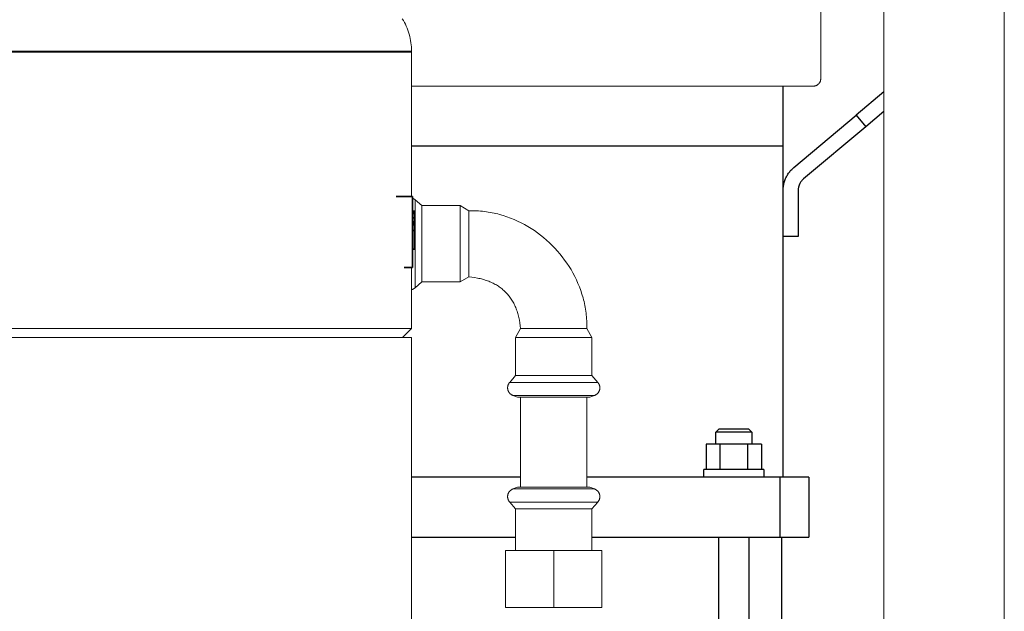
# Model space of a CAD drawing. Units: millimetres. Extents: x -1438 to 2662, y -2000 to 2994.
# Drawn here: x 873 to 1200, y -1577 to -1380 of the extents above; entities that cross this region are included whole.
import ezdxf

# ---------------------------------------------------------------- set-up
doc = ezdxf.new("R2010")
doc.units = ezdxf.units.MM
for name, color, linetype, lineweight, true_color in [('Make2D$Visible$Curves$0', 254, 'Continuous', 0, 0xbebebe), ('Make2D$Visible$Curves$3DCPCOLOR124', 7, 'Continuous', 0, 0x009972), ('Make2D$Visible$Curves$CP_LOGO', 7, 'Continuous', 35, 0xffffff)]:
    doc.layers.add(name, color=color, linetype=linetype, lineweight=lineweight, true_color=true_color)
doc.layers.add('Make2D$Visible$Curves$1', color=7, linetype='Continuous', true_color=0x000000)
doc.layers.add('Make2D$Visible$Curves$3', color=7, linetype='Continuous', true_color=0x000000)

msp = doc.modelspace()

# ---------------------------------------------------------------- linework, layer by layer
at = {"layer": 'Make2D$Visible$Curves$0'}
for points in [[(1160, -1716.41), (1160, -468.56)], [(1200, -1710.49), (1200, -468.56)], [(1004.16, -1440.35), (1004.09, -1440.29), (1004.02, -1440.23), (1003.94, -1440.18), (1003.87, -1440.13), (1003.79, -1440.08), (1003.71, -1440.03), (1003.63, -1439.99), (1003.55, -1439.94), (1003.47, -1439.9), (1003.39, -1439.87), (1003.3, -1439.83)], [(1004.16, -1440.35), (1006.47, -1442.29)], [(1004.16, -1440.35), (1004.16, -1454.99)], [(1019.13, -1442.29), (1006.47, -1442.29)], [(1006.47, -1442.29), (1006.47, -1465.26)], [(1019.13, -1442.29), (1022.05, -1443.99)], [(1019.13, -1442.29), (1019.13, -1465.26)], [(1022.05, -1443.99), (1022.7, -1443.98), (1023.36, -1443.98), (1024.01, -1443.99), (1024.66, -1444.02), (1025.3, -1444.05), (1025.95, -1444.1), (1026.59, -1444.17), (1027.23, -1444.24), (1027.87, -1444.32), (1028.51, -1444.42), (1029.14, -1444.53), (1029.77, -1444.65), (1030.4, -1444.78), (1031.02, -1444.92), (1031.65, -1445.07), (1032.27, -1445.24), (1033.49, -1445.6), (1034.71, -1446), (1035.91, -1446.44), (1037.09, -1446.92), (1038.26, -1447.45), (1039.41, -1448.01), (1040.54, -1448.61), (1041.65, -1449.24), (1042.74, -1449.91), (1043.81, -1450.62), (1044.86, -1451.35), (1045.88, -1452.13), (1046.88, -1452.93), (1047.85, -1453.76), (1048.8, -1454.63), (1049.72, -1455.52), (1050.61, -1456.44), (1051.48, -1457.39), (1052.31, -1458.36), (1053.11, -1459.36), (1053.88, -1460.38), (1054.62, -1461.43), (1055.33, -1462.5), (1056, -1463.59), (1056.63, -1464.7), (1057.23, -1465.83), (1057.79, -1466.98), (1058.31, -1468.15), (1058.8, -1469.33), (1059.24, -1470.53), (1059.64, -1471.74), (1060, -1472.97), (1060.17, -1473.59), (1060.32, -1474.21), (1060.46, -1474.84), (1060.59, -1475.47), (1060.71, -1476.1), (1060.82, -1476.73), (1060.91, -1477.37), (1061, -1478.01), (1061.07, -1478.65), (1061.14, -1479.29), (1061.18, -1479.94), (1061.22, -1480.58), (1061.25, -1481.23), (1061.26, -1481.88), (1061.26, -1482.54), (1061.25, -1483.19)], [(1022.05, -1463.89), (1022.05, -1443.99)], [(1004.16, -1454.99), (1004.16, -1466.83)], [(1006.47, -1465.26), (1006.47, -1467.69)], [(1019.13, -1465.26), (1019.13, -1467.69)], [(1019.13, -1467.69), (1022.05, -1465.99)], [(1022.05, -1465.99), (1022.05, -1463.89)], [(1039.25, -1483.19), (1039.14, -1482.22), (1039.01, -1481.28), (1038.85, -1480.37), (1038.76, -1479.92), (1038.66, -1479.48), (1038.55, -1479.05), (1038.44, -1478.62), (1038.32, -1478.2), (1038.2, -1477.79), (1038.06, -1477.39), (1037.92, -1476.99), (1037.78, -1476.6), (1037.62, -1476.22), (1037.46, -1475.84), (1037.29, -1475.47), (1037.12, -1475.11), (1036.94, -1474.75), (1036.75, -1474.4), (1036.55, -1474.06), (1036.35, -1473.73), (1036.14, -1473.4), (1035.92, -1473.08), (1035.7, -1472.76), (1035.47, -1472.46), (1035.23, -1472.16), (1034.99, -1471.86), (1034.74, -1471.58), (1034.48, -1471.3), (1034.21, -1471.03), (1033.94, -1470.76), (1033.66, -1470.5), (1033.37, -1470.25), (1033.08, -1470.01), (1032.78, -1469.77), (1032.47, -1469.54), (1032.16, -1469.32), (1031.84, -1469.1), (1031.51, -1468.89), (1031.18, -1468.69), (1030.84, -1468.49), (1030.49, -1468.3), (1030.13, -1468.12), (1029.77, -1467.95), (1029.4, -1467.78), (1029.02, -1467.62), (1028.64, -1467.46), (1028.25, -1467.32), (1027.85, -1467.18), (1027.45, -1467.04), (1027.03, -1466.92), (1026.62, -1466.8), (1026.19, -1466.69), (1025.76, -1466.58), (1025.32, -1466.48), (1024.87, -1466.39), (1023.96, -1466.23), (1023.02, -1466.1), (1022.05, -1465.99)], [(1004.16, -1466.83), (1004.16, -1469.63)], [(1004.16, -1469.63), (1006.47, -1467.69)], [(1006.47, -1467.69), (1019.13, -1467.69)], [(1003, -1470.24), (1003.08, -1470.21), (1003.16, -1470.19), (1003.24, -1470.16), (1003.32, -1470.14), (1003.38, -1470.11), (1003.43, -1470.09), (1003.49, -1470.07), (1003.54, -1470.04), (1003.6, -1470.01), (1003.65, -1469.98), (1003.7, -1469.95), (1003.76, -1469.92), (1003.81, -1469.89), (1003.86, -1469.86), (1003.91, -1469.82), (1003.96, -1469.78), (1004.01, -1469.75), (1004.06, -1469.71), (1004.11, -1469.67), (1004.16, -1469.63)], [(1039.25, -1483.19), (1037.55, -1486.11)], [(1041.35, -1483.19), (1039.25, -1483.19)], [(1061.25, -1483.19), (1041.35, -1483.19)], [(1061.25, -1483.19), (1062.95, -1486.11)], [(1039.98, -1486.11), (1037.55, -1486.11)], [(1037.55, -1486.11), (1037.55, -1498.77)], [(1062.95, -1486.11), (1039.98, -1486.11)], [(1062.95, -1498.77), (1062.95, -1486.11)], [(1034.92, -1502.88), (1034.93, -1502.79), (1034.93, -1502.69), (1034.94, -1502.6), (1034.95, -1502.51), (1034.97, -1502.41), (1034.98, -1502.32), (1035, -1502.23), (1035.03, -1502.14), (1035.06, -1502.05), (1035.09, -1501.96), (1035.12, -1501.87), (1035.16, -1501.79), (1035.2, -1501.7), (1035.24, -1501.62), (1035.28, -1501.54), (1035.33, -1501.46), (1035.38, -1501.38), (1035.44, -1501.3), (1035.49, -1501.23), (1035.55, -1501.15), (1035.61, -1501.08)], [(1037.55, -1498.77), (1035.61, -1501.08)], [(1038.41, -1501.08), (1035.61, -1501.08)], [(1039.98, -1498.77), (1037.55, -1498.77)], [(1064.89, -1501.08), (1038.41, -1501.08)], [(1062.95, -1498.77), (1039.98, -1498.77)], [(1064.89, -1501.08), (1062.95, -1498.77)], [(1064.89, -1501.08), (1064.95, -1501.15), (1065.01, -1501.23), (1065.06, -1501.3), (1065.12, -1501.38), (1065.17, -1501.46), (1065.22, -1501.54), (1065.26, -1501.62), (1065.3, -1501.7), (1065.34, -1501.79), (1065.38, -1501.87), (1065.41, -1501.96), (1065.44, -1502.05), (1065.47, -1502.14), (1065.5, -1502.23), (1065.52, -1502.32), (1065.53, -1502.41), (1065.55, -1502.51), (1065.56, -1502.6), (1065.57, -1502.69), (1065.57, -1502.79), (1065.57, -1502.88)], [(1036.7, -1505.42), (1036.62, -1505.39), (1036.53, -1505.35), (1036.45, -1505.31), (1036.37, -1505.27), (1036.29, -1505.23), (1036.21, -1505.18), (1036.13, -1505.13), (1036.05, -1505.08), (1035.98, -1505.03), (1035.91, -1504.97), (1035.84, -1504.91), (1035.77, -1504.85), (1035.71, -1504.78), (1035.64, -1504.72), (1035.58, -1504.65), (1035.52, -1504.58), (1035.47, -1504.51), (1035.41, -1504.43), (1035.36, -1504.36), (1035.31, -1504.28), (1035.27, -1504.2), (1035.22, -1504.12), (1035.18, -1504.04), (1035.15, -1503.95), (1035.11, -1503.87), (1035.08, -1503.78), (1035.05, -1503.69), (1035.02, -1503.61), (1035, -1503.52), (1034.98, -1503.43), (1034.96, -1503.34), (1034.95, -1503.25), (1034.94, -1503.16), (1034.93, -1503.06), (1034.93, -1502.97), (1034.92, -1502.88)], [(1065.57, -1502.88), (1065.57, -1502.97), (1065.57, -1503.06), (1065.56, -1503.16), (1065.55, -1503.25), (1065.54, -1503.34), (1065.52, -1503.43), (1065.5, -1503.52), (1065.48, -1503.61), (1065.45, -1503.69), (1065.42, -1503.78), (1065.39, -1503.87), (1065.35, -1503.95), (1065.32, -1504.04), (1065.28, -1504.12), (1065.23, -1504.2), (1065.19, -1504.28), (1065.14, -1504.36), (1065.09, -1504.43), (1065.03, -1504.51), (1064.98, -1504.58), (1064.92, -1504.65), (1064.86, -1504.72), (1064.79, -1504.78), (1064.73, -1504.85), (1064.66, -1504.91), (1064.59, -1504.97), (1064.52, -1505.03), (1064.45, -1505.08), (1064.37, -1505.13), (1064.29, -1505.18), (1064.21, -1505.23), (1064.13, -1505.27), (1064.05, -1505.31), (1063.97, -1505.35), (1063.88, -1505.39), (1063.8, -1505.42)], [(1036.68, -1505.42), (1039.24, -1505.42)], [(1036.7, -1505.42), (1038.26, -1505.99)], [(1040.55, -1505.99), (1038.26, -1505.99)], [(1039.24, -1505.42), (1040.67, -1505.42)], [(1039.25, -1535.97), (1039.25, -1505.99)], [(1062.24, -1505.99), (1040.55, -1505.99)], [(1040.67, -1505.42), (1050.25, -1505.42)], [(1050.25, -1505.42), (1059.83, -1505.42)], [(1059.83, -1505.42), (1063.82, -1505.42)], [(1061.25, -1505.99), (1061.25, -1535.97)], [(1063.8, -1505.42), (1062.24, -1505.99)], [(1036.7, -1536.54), (1036.62, -1536.57), (1036.53, -1536.61), (1036.45, -1536.65), (1036.37, -1536.69), (1036.29, -1536.73), (1036.21, -1536.78), (1036.13, -1536.83), (1036.05, -1536.88), (1035.98, -1536.94), (1035.91, -1536.99), (1035.84, -1537.05), (1035.77, -1537.11), (1035.71, -1537.18), (1035.64, -1537.24), (1035.58, -1537.31), (1035.52, -1537.38), (1035.47, -1537.46), (1035.41, -1537.53), (1035.36, -1537.61), (1035.31, -1537.68), (1035.27, -1537.76), (1035.22, -1537.84), (1035.18, -1537.93), (1035.15, -1538.01), (1035.11, -1538.09), (1035.08, -1538.18), (1035.05, -1538.27), (1035.02, -1538.36), (1035, -1538.44), (1034.98, -1538.53), (1034.96, -1538.62), (1034.95, -1538.71), (1034.94, -1538.81), (1034.93, -1538.9), (1034.93, -1538.99), (1034.92, -1539.08)], [(1036.7, -1536.54), (1038.26, -1535.97)], [(1040.67, -1536.54), (1036.7, -1536.54)], [(1050.25, -1535.97), (1038.26, -1535.97)], [(1050.25, -1536.54), (1040.67, -1536.54)], [(1042.29, -1536.54), (1042.26, -1536.56)], [(1057.3, -1535.97), (1050.25, -1535.97)], [(1058.25, -1536.54), (1050.25, -1536.54)], [(1062.24, -1535.97), (1057.3, -1535.97)], [(1059.83, -1536.54), (1058.25, -1536.54)], [(1063.8, -1536.54), (1059.83, -1536.54)], [(1062.24, -1535.97), (1063.8, -1536.54)], [(1065.57, -1539.08), (1065.57, -1538.99), (1065.57, -1538.9), (1065.56, -1538.81), (1065.55, -1538.71), (1065.54, -1538.62), (1065.52, -1538.53), (1065.5, -1538.44), (1065.48, -1538.36), (1065.45, -1538.27), (1065.42, -1538.18), (1065.39, -1538.09), (1065.35, -1538.01), (1065.32, -1537.93), (1065.28, -1537.84), (1065.23, -1537.76), (1065.19, -1537.68), (1065.14, -1537.61), (1065.09, -1537.53), (1065.03, -1537.46), (1064.98, -1537.38), (1064.92, -1537.31), (1064.86, -1537.24), (1064.79, -1537.18), (1064.73, -1537.11), (1064.66, -1537.05), (1064.59, -1536.99), (1064.52, -1536.94), (1064.45, -1536.88), (1064.37, -1536.83), (1064.29, -1536.78), (1064.21, -1536.73), (1064.13, -1536.69), (1064.05, -1536.65), (1063.97, -1536.61), (1063.88, -1536.57), (1063.8, -1536.54)], [(1034.92, -1539.08), (1034.93, -1539.17), (1034.93, -1539.27), (1034.94, -1539.36), (1034.95, -1539.45), (1034.97, -1539.55), (1034.98, -1539.64), (1035, -1539.73), (1035.03, -1539.82), (1035.06, -1539.91), (1035.09, -1540), (1035.12, -1540.09), (1035.16, -1540.17), (1035.2, -1540.26), (1035.24, -1540.34), (1035.28, -1540.42), (1035.33, -1540.51), (1035.38, -1540.58), (1035.44, -1540.66), (1035.49, -1540.74), (1035.55, -1540.81), (1035.61, -1540.88)], [(1037.55, -1543.19), (1035.61, -1540.88)], [(1050.25, -1540.88), (1035.61, -1540.88)], [(1058.85, -1540.88), (1050.25, -1540.88)], [(1064.89, -1540.88), (1058.85, -1540.88)], [(1064.89, -1540.88), (1062.95, -1543.19)], [(1065.57, -1539.08), (1065.57, -1539.17), (1065.57, -1539.27), (1065.56, -1539.36), (1065.55, -1539.45), (1065.53, -1539.55), (1065.52, -1539.64), (1065.5, -1539.73), (1065.47, -1539.82), (1065.44, -1539.91), (1065.41, -1540), (1065.38, -1540.09), (1065.34, -1540.17), (1065.3, -1540.26), (1065.26, -1540.34), (1065.22, -1540.42), (1065.17, -1540.51), (1065.12, -1540.58), (1065.06, -1540.66), (1065.01, -1540.74), (1064.95, -1540.81), (1064.89, -1540.88)], [(1050.25, -1543.19), (1037.55, -1543.19)], [(1037.55, -1556.97), (1037.55, -1543.19)], [(1057.71, -1543.19), (1050.25, -1543.19)], [(1062.95, -1543.19), (1057.71, -1543.19)], [(1062.95, -1543.19), (1062.95, -1556.97)], [(1034.25, -1556.97), (1034.25, -1575.97)], [(1034.25, -1556.97), (1050.25, -1556.97)], [(1050.25, -1575.97), (1050.25, -1556.97)], [(1050.25, -1556.97), (1066.25, -1556.97)], [(1066.25, -1556.97), (1066.25, -1575.97)], [(1050.25, -1575.97), (1034.25, -1575.97)], [(1066.25, -1575.97), (1050.25, -1575.97)]]:
    msp.add_lwpolyline(points, dxfattribs=at)
at = {"layer": 'Make2D$Visible$Curves$0', "color": 126, "true_color": 0x008060}
for points in [[(1139, -1375.86), (1139, -1400.06)], [(1139, -1400.06), (1139, -1400.15), (1138.99, -1400.24), (1138.99, -1400.32), (1138.98, -1400.4), (1138.96, -1400.49), (1138.95, -1400.57), (1138.93, -1400.66), (1138.91, -1400.74), (1138.88, -1400.82), (1138.86, -1400.9), (1138.83, -1400.98), (1138.79, -1401.06), (1138.76, -1401.14), (1138.72, -1401.21), (1138.68, -1401.29), (1138.64, -1401.36), (1138.59, -1401.44), (1138.54, -1401.51), (1138.49, -1401.58), (1138.44, -1401.64), (1138.38, -1401.71), (1138.33, -1401.77), (1138.27, -1401.83), (1138.21, -1401.89), (1138.14, -1401.95), (1138.08, -1402), (1138.01, -1402.06), (1137.94, -1402.11), (1137.87, -1402.16), (1137.8, -1402.2), (1137.73, -1402.24), (1137.65, -1402.28), (1137.57, -1402.32), (1137.5, -1402.36), (1137.42, -1402.39), (1137.34, -1402.42), (1137.26, -1402.45), (1137.17, -1402.47), (1137.09, -1402.49), (1137.01, -1402.51), (1136.92, -1402.53), (1136.84, -1402.54), (1136.76, -1402.55), (1136.67, -1402.56), (1136.59, -1402.56), (1136.5, -1402.56)], [(1136.5, -1402.56), (1003, -1402.56)]]:
    msp.add_lwpolyline(points, dxfattribs=at)
at = {"layer": 'Make2D$Visible$Curves$1', "color": 251, "true_color": 0x545454}
for points in [[(1126.5, -1422.56), (1126.5, -1402.56)], [(1160, -1404.45), (1150.76, -1412.21)], [(1130.07, -1429.57), (1150.76, -1412.21)], [(1150.76, -1412.21), (1153.98, -1416.04)], [(1160, -1410.98), (1153.98, -1416.04)], [(1153.98, -1416.04), (1133.29, -1433.4)], [(1126.5, -1437.23), (1126.51, -1436.89), (1126.52, -1436.56), (1126.55, -1436.22), (1126.59, -1435.89), (1126.64, -1435.56), (1126.7, -1435.23), (1126.77, -1434.9), (1126.86, -1434.57), (1126.95, -1434.25), (1127.06, -1433.93), (1127.17, -1433.62), (1127.3, -1433.31), (1127.44, -1433), (1127.58, -1432.7), (1127.74, -1432.4), (1127.91, -1432.11), (1128.08, -1431.83), (1128.27, -1431.55), (1128.47, -1431.27), (1128.67, -1431.01), (1128.88, -1430.75), (1129.1, -1430.5), (1129.33, -1430.25), (1129.57, -1430.02), (1129.82, -1429.79), (1130.07, -1429.57)], [(1133.29, -1433.4), (1133.16, -1433.51), (1133.04, -1433.62), (1132.92, -1433.74), (1132.8, -1433.86), (1132.69, -1433.99), (1132.58, -1434.12), (1132.48, -1434.25), (1132.39, -1434.39), (1132.29, -1434.53), (1132.2, -1434.67), (1132.12, -1434.82), (1132.04, -1434.96), (1131.97, -1435.11), (1131.9, -1435.27), (1131.84, -1435.42), (1131.78, -1435.58), (1131.73, -1435.74), (1131.68, -1435.9), (1131.64, -1436.06), (1131.6, -1436.23), (1131.57, -1436.39), (1131.54, -1436.56), (1131.53, -1436.73), (1131.51, -1436.89), (1131.5, -1437.06), (1131.5, -1437.23)], [(1131.5, -1437.23), (1131.5, -1452.56)], [(1131.5, -1452.56), (1126.5, -1452.56)], [(1039.25, -1532.56), (1003, -1532.56)], [(1109.52, -1532.56), (1061.25, -1532.56)], [(1125.47, -1532.56), (1109.52, -1532.56)], [(1125.47, -1552.56), (1125.47, -1532.56)], [(1135, -1532.56), (1125.47, -1532.56)], [(1135, -1532.56), (1135, -1552.56)], [(1003, -1552.56), (1037.55, -1552.56)], [(1062.95, -1552.56), (1109.52, -1552.56)], [(1109.52, -1552.56), (1125.47, -1552.56)], [(1125.47, -1552.56), (1135, -1552.56)]]:
    msp.add_lwpolyline(points, dxfattribs=at)
at = {"layer": 'Make2D$Visible$Curves$3', "color": 9, "true_color": 0xbbbbbb}
for points in [[(1118.06, -1422.56), (1003, -1422.56)], [(1126.5, -1422.56), (1118.06, -1422.56)], [(1126.5, -1532.56), (1126.5, -1422.56)], [(1104.1, -1517.66), (1105.1, -1516.66)], [(1116.1, -1517.66), (1104.1, -1517.66)], [(1104.1, -1521.66), (1104.1, -1517.66)], [(1115.1, -1516.66), (1105.1, -1516.66)], [(1115.1, -1516.66), (1116.1, -1517.66)], [(1116.1, -1517.66), (1116.1, -1521.66)], [(1100.87, -1521.66), (1100.87, -1530.06)], [(1105.49, -1521.66), (1100.87, -1521.66)], [(1114.72, -1521.66), (1105.49, -1521.66)], [(1105.49, -1521.66), (1105.49, -1530.06)], [(1114.72, -1530.06), (1114.72, -1521.66)], [(1119.34, -1521.66), (1114.72, -1521.66)], [(1119.34, -1521.66), (1119.34, -1530.06)], [(1100.1, -1532.56), (1100.1, -1530.06)], [(1120.1, -1530.06), (1100.1, -1530.06)], [(1120.1, -1530.06), (1120.1, -1532.56)], [(1105.1, -1682.12), (1105.1, -1552.56)], [(1115.1, -1552.56), (1115.1, -1658.62)], [(1126, -1552.56), (1126, -1703.56)]]:
    msp.add_lwpolyline(points, dxfattribs=at)
at = {"layer": 'Make2D$Visible$Curves$3DCPCOLOR124'}
for points in [[(999.91, -1380.12), (1000.27, -1380.73), (1000.62, -1381.36), (1000.94, -1381.99), (1001.24, -1382.64), (1001.52, -1383.3), (1001.77, -1383.96), (1002, -1384.64), (1002.21, -1385.32), (1002.4, -1386.01), (1002.56, -1386.7), (1002.69, -1387.4), (1002.8, -1388.11), (1002.89, -1388.81), (1002.95, -1389.52), (1002.99, -1390.23), (1003, -1390.95)], [(797, -1390.95), (900, -1390.95)], [(797, -1391.21), (900, -1391.21)], [(900, -1390.95), (1003, -1390.95)], [(900, -1391.21), (1003, -1391.21)], [(1003, -1390.95), (1003, -1391.21)], [(1003, -1391.21), (1003, -1439.21)], [(1003, -1462.91), (1003, -1483.21)], [(797, -1483.21), (900, -1483.21)], [(900, -1483.21), (1003, -1483.21)], [(1003, -1483.21), (1000, -1486.21)], [(797, -1486.21), (900, -1486.21)], [(900, -1486.21), (1003, -1486.21)], [(1003, -1486.21), (1003, -1581.21)]]:
    msp.add_lwpolyline(points, dxfattribs=at)
at = {"layer": 'Make2D$Visible$Curves$CP_LOGO', "color": 83, "true_color": 0x7fcc66}
for points in [[(1003.3, -1439.21), (997.9, -1439.21)], [(1003.3, -1439.21), (1003.3, -1440.09)], [(1003.3, -1440.09), (1003.3, -1442.21)], [(1003.3, -1442.21), (1003.3, -1459.91)], [(1003.3, -1459.91), (1003.3, -1462.03)], [(1003.3, -1462.03), (1003.3, -1462.91)], [(1003.3, -1462.91), (1000.5, -1462.91)]]:
    msp.add_lwpolyline(points, dxfattribs=at)
at = {"layer": 'Make2D$Visible$Curves$CP_LOGO', "color": 250, "true_color": 0x333333}
for points in [[(1003.3, -1444.16), (1003.98, -1444.16)], [(1003.3, -1444.23), (1003.98, -1444.23)], [(1003.3, -1444.4), (1003.98, -1444.4)], [(1003.3, -1444.88), (1003.98, -1444.88)], [(1003.98, -1444.23), (1003.98, -1444.16)], [(1003.98, -1444.61), (1003.98, -1444.4)], [(1003.98, -1444.88), (1003.98, -1444.61)], [(1003.98, -1445.6), (1003.98, -1444.88)], [(1003.98, -1446.39), (1003.98, -1445.6)], [(1003.3, -1446.39), (1003.98, -1446.39)], [(1003.3, -1447.72), (1003.98, -1447.72)], [(1003.3, -1447.75), (1003.98, -1447.75)], [(1003.3, -1447.86), (1003.98, -1447.86)], [(1003.3, -1448.19), (1003.98, -1448.19)], [(1003.3, -1448.72), (1003.98, -1448.72)], [(1003.98, -1447.72), (1003.98, -1446.39)], [(1003.98, -1447.86), (1003.98, -1447.75)], [(1003.98, -1448.72), (1003.98, -1448.19)], [(1003.98, -1449.6), (1003.98, -1448.72)], [(1003.98, -1450.56), (1003.98, -1449.6)], [(1003.3, -1450.56), (1003.98, -1450.56)], [(1003.98, -1456.78), (1003.98, -1450.56)], [(1003.3, -1456.78), (1003.98, -1456.78)]]:
    msp.add_lwpolyline(points, dxfattribs=at)

doc.saveas('drawing.dxf')
